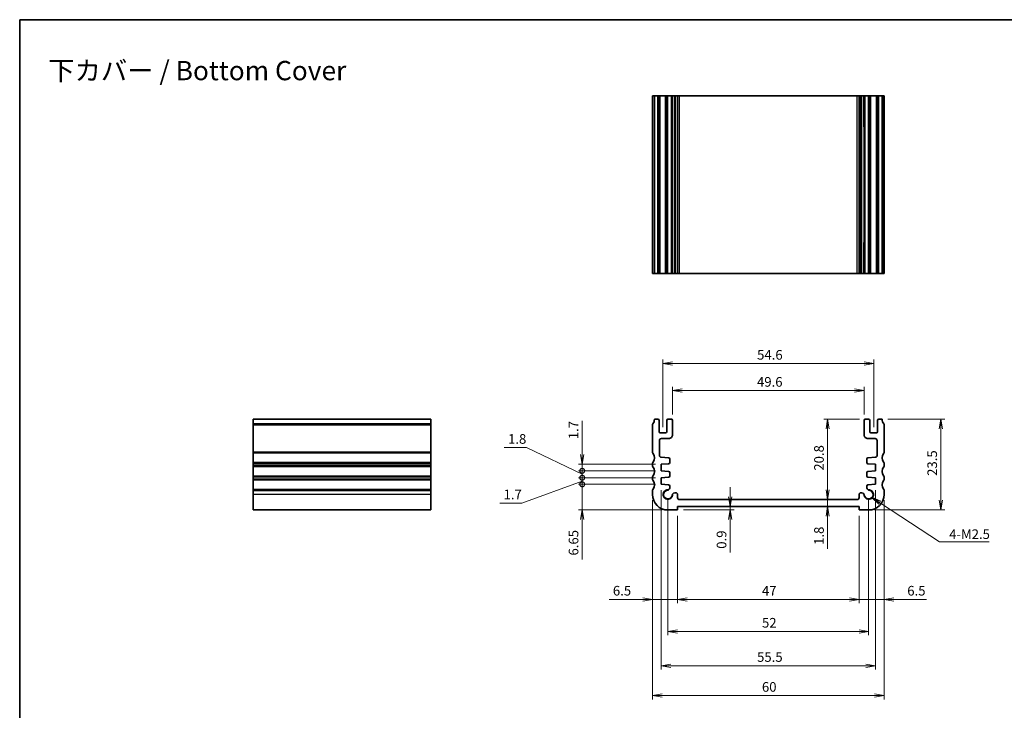
# Model space of a CAD drawing. Units: millimetres. Extents: x 0 to 2190, y 0 to 422.
# Drawn here: x 1398 to 1654, y 102 to 281 of the extents above; entities that cross this region are included whole.
import ezdxf

# ---------------------------------------------------------------- set-up
doc = ezdxf.new("R2010")
doc.units = ezdxf.units.MM
for name, color, linetype, lineweight in [('Border (ISO)', 7, 'Continuous', 35), ('Dimension (ISO)', 7, 'Continuous', 18), ('Dimension (ISO) @ 1', 7, 'Continuous', 18), ('Symbol (ISO) @ 1', 7, 'Continuous', 18), ('Visible (ISO)', 7, 'Continuous', 35), ('Visible Narrow (ISO)', 7, 'Continuous', 25)]:
    doc.layers.add(name, color=color, linetype=linetype, lineweight=lineweight)
doc.styles.add('Note Text (TK)', font='MS PGothic.ttf')
doc.dimstyles.new('Default - Method 1b (TK)', dxfattribs={"dimtxt": 2.5, "dimasz": 2.5, "dimexe": 1, "dimexo": 1.5, "dimgap": 1, "dimtad": 1, "dimrnd": 1e-08, "dimdsep": 46, "dimtxsty": 'Note Text (TK)', "dimblk": 'OPEN', "dimcen": 0.09, "dimdle": 5, "dimclrd": 100, "dimclre": 100, "dimclrt": 7, "dimadec": 1, "dimazin": 1, "dimtfac": 1, "dimtmove": 0, "dimatfit": 3, "dimldrblk": 'OPEN', "dimfxl": 1, "dimtolj": 1, "dimlwd": -1, "dimlwe": -1, "dimarcsym": 0})
doc.dimstyles.new('Default - Method 1b (TK)$7', dxfattribs={"dimscale": 1.5, "dimtxt": 2.5, "dimasz": 2.5, "dimexe": 1, "dimexo": 1.5, "dimgap": 1, "dimtad": 1, "dimrnd": 1e-08, "dimdsep": 46, "dimtxsty": 'Note Text (TK)', "dimblk": 'OPEN', "dimcen": 0.09, "dimdle": 5, "dimclrd": 100, "dimclre": 100, "dimclrt": 7, "dimadec": 1, "dimazin": 1, "dimtfac": 1, "dimtmove": 0, "dimatfit": 3, "dimldrblk": 'OPEN', "dimfxl": 1, "dimtolj": 1, "dimlwd": -1, "dimlwe": -1, "dimarcsym": 0})

# ---------------------------------------------------------------- blocks, each defined once
blk = doc.blocks.new('図面枠 tk図枠')
at = {"layer": 'Border (ISO)'}
for q in [(405.5, 289), (14.5, 8)]:
    blk.add_line((14.5, 289), q, dxfattribs=at)
blk = doc.blocks.new('_Open')
at = {"color": 0, "linetype": 'ByBlock', "lineweight": -2}
for p, q in [((-1, 0.17), (0, 0)), ((-1, -0.17), (0, 0)), ((0, 0), (-1, 0))]:
    blk.add_line(p, q, dxfattribs=at)
blk = doc.blocks.new('*D114')
at = {"layer": 'Defpoints', "color": 0}
for p in [(1617.22, 184.9), (1567.62, 177.16), (1617.22, 177.16)]:
    blk.add_point(p, dxfattribs=at)
at = {"layer": 'Dimension (ISO)', "color": 100}
for p, q in [((1567.62, 178.66), (1567.62, 185.9)), ((1570.12, 184.9), (1614.72, 184.9)), ((1617.22, 178.66), (1617.22, 185.9))]:
    blk.add_line(p, q, dxfattribs=at)
at = {"layer": 'Dimension (ISO)', "color": 100, "xscale": 2.5, "yscale": 2.5, "zscale": 2.5, "rotation": 180}
blk.add_blockref('_Open', (1567.62, 184.9), dxfattribs=at)
at = {"layer": 'Dimension (ISO)', "color": 100, "xscale": 2.5, "yscale": 2.5, "zscale": 2.5}
blk.add_blockref('_Open', (1617.22, 184.9), dxfattribs=at)
at = {"layer": 'Dimension (ISO)', "color": 7, "insert": (1589.49, 187.15), "char_height": 2.5, "attachment_point": 4, "style": 'Note Text (TK)'}
blk.add_mtext('\\A1;49.6', dxfattribs=at)
blk = doc.blocks.new('*D115')
at = {"layer": 'Defpoints', "color": 0}
for p in [(1619.72, 191.91), (1565.12, 173.91), (1619.72, 173.91)]:
    blk.add_point(p, dxfattribs=at)
at = {"layer": 'Dimension (ISO)', "color": 100}
for p, q in [((1565.12, 175.41), (1565.12, 192.91)), ((1567.62, 191.91), (1617.22, 191.91)), ((1619.72, 175.41), (1619.72, 192.91))]:
    blk.add_line(p, q, dxfattribs=at)
at = {"layer": 'Dimension (ISO)', "color": 100, "xscale": 2.5, "yscale": 2.5, "zscale": 2.5, "rotation": 180}
blk.add_blockref('_Open', (1565.12, 191.91), dxfattribs=at)
at = {"layer": 'Dimension (ISO)', "color": 100, "xscale": 2.5, "yscale": 2.5, "zscale": 2.5}
blk.add_blockref('_Open', (1619.72, 191.91), dxfattribs=at)
at = {"layer": 'Dimension (ISO)', "color": 7, "insert": (1589.52, 194.16), "char_height": 2.5, "attachment_point": 4, "style": 'Note Text (TK)'}
blk.add_mtext('\\A1;54.6', dxfattribs=at)
blk = doc.blocks.new('*D116')
at = {"layer": 'Defpoints', "color": 0}
for p in [(1568.92, 153.96), (1577.03, 154.86), (1582.56, 154.86)]:
    blk.add_point(p, dxfattribs=at)
at = {"layer": 'Dimension (ISO)', "color": 100}
for p, q in [((1582.56, 157.36), (1582.56, 159.86)), ((1570.42, 153.96), (1583.56, 153.96)), ((1582.56, 154.86), (1582.56, 153.96)), ((1582.56, 151.46), (1582.56, 142.91))]:
    blk.add_line(p, q, dxfattribs=at)
at = {"layer": 'Dimension (ISO)', "color": 100, "xscale": 2.5, "yscale": 2.5, "zscale": 2.5}
for p, rotation in [((1582.56, 154.86), 270), ((1582.56, 153.96), 90)]:
    blk.add_blockref('_Open', p, dxfattribs=dict(at, rotation=rotation))
at = {"layer": 'Dimension (ISO)', "color": 7, "insert": (1580.31, 143.91), "char_height": 2.5, "attachment_point": 4, "rotation": 90, "style": 'Note Text (TK)'}
blk.add_mtext('\\A1;0.9', dxfattribs=at)
blk = doc.blocks.new('*D117')
at = {"layer": 'Defpoints', "color": 0}
for p in [(1606.5, 156.66), (1607.8, 156.66), (1606.5, 154.86)]:
    blk.add_point(p, dxfattribs=at)
at = {"layer": 'Dimension (ISO)', "color": 100}
for p, q in [((1607.8, 159.16), (1607.8, 161.66)), ((1607.8, 156.66), (1607.8, 154.86)), ((1607.8, 152.36), (1607.8, 143.91))]:
    blk.add_line(p, q, dxfattribs=at)
at = {"layer": 'Dimension (ISO)', "color": 100, "xscale": 2.5, "yscale": 2.5, "zscale": 2.5}
for p, rotation in [((1607.8, 156.66), 270), ((1607.8, 154.86), 90)]:
    blk.add_blockref('_Open', p, dxfattribs=dict(at, rotation=rotation))
at = {"layer": 'Dimension (ISO)', "color": 7, "insert": (1605.55, 144.91), "char_height": 2.5, "attachment_point": 4, "rotation": 90, "style": 'Note Text (TK)'}
blk.add_mtext('\\A1;1.8', dxfattribs=at)
blk = doc.blocks.new('*D118')
at = {"layer": 'Defpoints', "color": 0}
for p in [(1617.52, 177.46), (1604.29, 156.66), (1607.8, 156.66)]:
    blk.add_point(p, dxfattribs=at)
at = {"layer": 'Dimension (ISO)', "color": 100}
for p, q in [((1616.02, 177.46), (1606.8, 177.46)), ((1607.8, 174.96), (1607.8, 159.16))]:
    blk.add_line(p, q, dxfattribs=at)
at = {"layer": 'Dimension (ISO)', "color": 100, "xscale": 2.5, "yscale": 2.5, "zscale": 2.5}
for p, rotation in [((1607.8, 177.46), 90), ((1607.8, 156.66), 270)]:
    blk.add_blockref('_Open', p, dxfattribs=dict(at, rotation=rotation))
at = {"layer": 'Dimension (ISO)', "color": 7, "insert": (1605.55, 164.14), "char_height": 2.5, "attachment_point": 4, "rotation": 90, "style": 'Note Text (TK)'}
blk.add_mtext('\\A1;20.8', dxfattribs=at)
blk = doc.blocks.new('*D119')
at = {"layer": 'Defpoints', "color": 0}
for p in [(1564.67, 160.61), (1620.17, 160.61), (1620.17, 113.61)]:
    blk.add_point(p, dxfattribs=at)
at = {"layer": 'Dimension (ISO)', "color": 100}
for p, q in [((1564.67, 159.11), (1564.67, 112.61)), ((1620.17, 159.11), (1620.17, 112.61)), ((1567.17, 113.61), (1617.67, 113.61))]:
    blk.add_line(p, q, dxfattribs=at)
at = {"layer": 'Dimension (ISO)', "color": 100, "xscale": 2.5, "yscale": 2.5, "zscale": 2.5, "rotation": 180}
blk.add_blockref('_Open', (1564.67, 113.61), dxfattribs=at)
at = {"layer": 'Dimension (ISO)', "color": 100, "xscale": 2.5, "yscale": 2.5, "zscale": 2.5}
blk.add_blockref('_Open', (1620.17, 113.61), dxfattribs=at)
at = {"layer": 'Dimension (ISO)', "color": 7, "insert": (1589.51, 115.86), "char_height": 2.5, "attachment_point": 4, "style": 'Note Text (TK)'}
blk.add_mtext('\\A1;55.5', dxfattribs=at)
blk = doc.blocks.new('*D120')
at = {"layer": 'Defpoints', "color": 0}
for p in [(1568.92, 153.96), (1615.92, 153.96), (1615.92, 130.79)]:
    blk.add_point(p, dxfattribs=at)
at = {"layer": 'Dimension (ISO)', "color": 100}
for p, q in [((1568.92, 152.46), (1568.92, 129.79)), ((1615.92, 152.46), (1615.92, 129.79)), ((1571.42, 130.79), (1613.42, 130.79))]:
    blk.add_line(p, q, dxfattribs=at)
at = {"layer": 'Dimension (ISO)', "color": 100, "xscale": 2.5, "yscale": 2.5, "zscale": 2.5, "rotation": 180}
blk.add_blockref('_Open', (1568.92, 130.79), dxfattribs=at)
at = {"layer": 'Dimension (ISO)', "color": 100, "xscale": 2.5, "yscale": 2.5, "zscale": 2.5}
blk.add_blockref('_Open', (1615.92, 130.79), dxfattribs=at)
at = {"layer": 'Dimension (ISO)', "color": 7, "insert": (1590.78, 133.04), "char_height": 2.5, "attachment_point": 4, "style": 'Note Text (TK)'}
blk.add_mtext('\\A1;47', dxfattribs=at)
blk = doc.blocks.new('*D121')
at = {"layer": 'Defpoints', "color": 0}
for p in [(1622.42, 157.96), (1615.92, 153.96), (1622.42, 130.79)]:
    blk.add_point(p, dxfattribs=at)
at = {"layer": 'Dimension (ISO)', "color": 100}
for p, q in [((1622.42, 156.46), (1622.42, 129.79)), ((1615.92, 152.46), (1615.92, 129.79)), ((1613.42, 130.79), (1610.92, 130.79)), ((1615.92, 130.79), (1622.42, 130.79)), ((1624.92, 130.79), (1633.41, 130.79))]:
    blk.add_line(p, q, dxfattribs=at)
at = {"layer": 'Dimension (ISO)', "color": 100, "xscale": 2.5, "yscale": 2.5, "zscale": 2.5}
blk.add_blockref('_Open', (1615.92, 130.79), dxfattribs=at)
at = {"layer": 'Dimension (ISO)', "color": 100, "xscale": 2.5, "yscale": 2.5, "zscale": 2.5, "rotation": 180}
blk.add_blockref('_Open', (1622.42, 130.79), dxfattribs=at)
at = {"layer": 'Dimension (ISO)', "color": 7, "insert": (1628.42, 133.04), "char_height": 2.5, "attachment_point": 4, "style": 'Note Text (TK)'}
blk.add_mtext('\\A1;6.5', dxfattribs=at)
blk = doc.blocks.new('*D122')
at = {"layer": 'Defpoints', "color": 0}
for p in [(1562.42, 157.96), (1568.92, 153.96), (1562.42, 130.79)]:
    blk.add_point(p, dxfattribs=at)
at = {"layer": 'Dimension (ISO)', "color": 100}
for p, q in [((1562.42, 156.46), (1562.42, 129.79)), ((1568.92, 152.46), (1568.92, 129.79)), ((1559.92, 130.79), (1551.16, 130.79)), ((1568.92, 130.79), (1562.42, 130.79)), ((1571.42, 130.79), (1573.92, 130.79))]:
    blk.add_line(p, q, dxfattribs=at)
at = {"layer": 'Dimension (ISO)', "color": 100, "xscale": 2.5, "yscale": 2.5, "zscale": 2.5}
blk.add_blockref('_Open', (1562.42, 130.79), dxfattribs=at)
at = {"layer": 'Dimension (ISO)', "color": 100, "xscale": 2.5, "yscale": 2.5, "zscale": 2.5, "rotation": 180}
blk.add_blockref('_Open', (1568.92, 130.79), dxfattribs=at)
at = {"layer": 'Dimension (ISO)', "color": 7, "insert": (1552.16, 133.04), "char_height": 2.5, "attachment_point": 4, "style": 'Note Text (TK)'}
blk.add_mtext('\\A1;6.5', dxfattribs=at)
blk = doc.blocks.new('*D123')
at = {"layer": 'Defpoints', "color": 0}
for p in [(1566.42, 157.96), (1618.42, 157.96), (1618.42, 122.48)]:
    blk.add_point(p, dxfattribs=at)
at = {"layer": 'Dimension (ISO)', "color": 100}
for p, q in [((1566.42, 156.46), (1566.42, 121.48)), ((1618.42, 156.46), (1618.42, 121.48)), ((1568.92, 122.48), (1615.92, 122.48))]:
    blk.add_line(p, q, dxfattribs=at)
at = {"layer": 'Dimension (ISO)', "color": 100, "xscale": 2.5, "yscale": 2.5, "zscale": 2.5, "rotation": 180}
blk.add_blockref('_Open', (1566.42, 122.48), dxfattribs=at)
at = {"layer": 'Dimension (ISO)', "color": 100, "xscale": 2.5, "yscale": 2.5, "zscale": 2.5}
blk.add_blockref('_Open', (1618.42, 122.48), dxfattribs=at)
at = {"layer": 'Dimension (ISO)', "color": 7, "insert": (1590.79, 124.73), "char_height": 2.5, "attachment_point": 4, "style": 'Note Text (TK)'}
blk.add_mtext('\\A1;52', dxfattribs=at)
blk = doc.blocks.new('*D124')
at = {"layer": 'Defpoints', "color": 0}
for p in [(1562.42, 157.96), (1622.42, 157.96), (1622.42, 105.86)]:
    blk.add_point(p, dxfattribs=at)
at = {"layer": 'Dimension (ISO)', "color": 100}
for p, q in [((1562.42, 156.46), (1562.42, 104.86)), ((1622.42, 156.46), (1622.42, 104.86)), ((1564.92, 105.86), (1619.92, 105.86))]:
    blk.add_line(p, q, dxfattribs=at)
at = {"layer": 'Dimension (ISO)', "color": 100, "xscale": 2.5, "yscale": 2.5, "zscale": 2.5, "rotation": 180}
blk.add_blockref('_Open', (1562.42, 105.86), dxfattribs=at)
at = {"layer": 'Dimension (ISO)', "color": 100, "xscale": 2.5, "yscale": 2.5, "zscale": 2.5}
blk.add_blockref('_Open', (1622.42, 105.86), dxfattribs=at)
at = {"layer": 'Dimension (ISO)', "color": 7, "insert": (1590.77, 108.11), "char_height": 2.5, "attachment_point": 4, "style": 'Note Text (TK)'}
blk.add_mtext('\\A1;60', dxfattribs=at)
blk = doc.blocks.new('_DotSmall')
at = {"color": 0, "linetype": 'ByBlock', "const_width": 0.5}
blk.add_lwpolyline([(-0.0625, 0, 1), (0.0625, 0, 1)], format="xyb", close=True, dxfattribs=at)
blk = doc.blocks.new('*D125')
at = {"layer": 'Defpoints', "color": 0}
for p in [(1544.22, 160.61), (1564.67, 160.61), (1566.42, 153.96)]:
    blk.add_point(p, dxfattribs=at)
at = {"layer": 'Dimension (ISO)', "color": 100}
for p, q in [((1544.22, 160.61), (1544.22, 165.61)), ((1563.17, 160.61), (1543.22, 160.61)), ((1544.22, 160.61), (1544.22, 153.96)), ((1564.92, 153.96), (1543.22, 153.96)), ((1544.22, 151.46), (1544.22, 141.15))]:
    blk.add_line(p, q, dxfattribs=at)
at = {"layer": 'Dimension (ISO)', "color": 100, "xscale": 2.5, "yscale": 2.5, "zscale": 2.5}
for name, p, rotation in [('_DotSmall', (1544.22, 160.61), 270), ('_Open', (1544.22, 153.96), 90)]:
    blk.add_blockref(name, p, dxfattribs=dict(at, rotation=rotation))
at = {"layer": 'Dimension (ISO)', "color": 7, "insert": (1541.97, 142.15), "char_height": 2.5, "attachment_point": 4, "rotation": 90, "style": 'Note Text (TK)'}
blk.add_mtext('\\A1;6.65', dxfattribs=at)
blk = doc.blocks.new('*D126')
at = {"layer": 'Defpoints', "color": 0}
for p in [(1544.22, 162.31), (1564.67, 162.31), (1564.67, 160.61)]:
    blk.add_point(p, dxfattribs=at)
at = {"layer": 'Dimension (ISO)', "color": 100}
for p, q in [((1544.22, 162.31), (1544.22, 164.81)), ((1544.22, 161.46), (1528.6, 155.72)), ((1563.17, 162.31), (1543.22, 162.31)), ((1544.22, 160.61), (1544.22, 162.31)), ((1544.22, 160.61), (1544.22, 162.31)), ((1563.17, 160.61), (1543.22, 160.61)), ((1544.22, 160.61), (1544.22, 158.11)), ((1528.6, 155.72), (1522.84, 155.72))]:
    blk.add_line(p, q, dxfattribs=at)
at = {"layer": 'Dimension (ISO)', "color": 100, "xscale": 2.5, "yscale": 2.5, "zscale": 2.5}
for p, rotation in [((1544.22, 162.31), 270), ((1544.22, 160.61), 90)]:
    blk.add_blockref('_DotSmall', p, dxfattribs=dict(at, rotation=rotation))
at = {"layer": 'Dimension (ISO)', "color": 7, "insert": (1523.84, 157.97), "char_height": 2.5, "attachment_point": 4, "style": 'Note Text (TK)'}
blk.add_mtext('\\A1;1.7', dxfattribs=at)
blk = doc.blocks.new('*D127')
at = {"layer": 'Defpoints', "color": 0}
for p in [(1544.22, 164.11), (1564.67, 164.11), (1564.67, 162.31)]:
    blk.add_point(p, dxfattribs=at)
at = {"layer": 'Dimension (ISO)', "color": 100}
for p, q in [((1529.82, 170.11), (1524, 170.11)), ((1544.22, 163.21), (1529.82, 170.11)), ((1544.22, 164.11), (1544.22, 166.61)), ((1563.17, 164.11), (1543.22, 164.11)), ((1544.22, 162.31), (1544.22, 164.11)), ((1544.22, 162.31), (1544.22, 164.11)), ((1563.17, 162.31), (1543.22, 162.31)), ((1544.22, 162.31), (1544.22, 159.81))]:
    blk.add_line(p, q, dxfattribs=at)
at = {"layer": 'Dimension (ISO)', "color": 100, "xscale": 2.5, "yscale": 2.5, "zscale": 2.5}
for p, rotation in [((1544.22, 164.11), 270), ((1544.22, 162.31), 90)]:
    blk.add_blockref('_DotSmall', p, dxfattribs=dict(at, rotation=rotation))
at = {"layer": 'Dimension (ISO)', "color": 7, "insert": (1525, 172.36), "char_height": 2.5, "attachment_point": 4, "style": 'Note Text (TK)'}
blk.add_mtext('\\A1;1.8', dxfattribs=at)
blk = doc.blocks.new('*D128')
at = {"layer": 'Defpoints', "color": 0}
for p in [(1544.22, 165.81), (1564.67, 165.81), (1564.67, 164.11)]:
    blk.add_point(p, dxfattribs=at)
at = {"layer": 'Dimension (ISO)', "color": 100}
for p, q in [((1544.22, 168.31), (1544.22, 177.04)), ((1563.17, 165.81), (1543.22, 165.81)), ((1544.22, 164.11), (1544.22, 165.81)), ((1563.17, 164.11), (1543.22, 164.11)), ((1544.22, 164.11), (1544.22, 161.61))]:
    blk.add_line(p, q, dxfattribs=at)
at = {"layer": 'Dimension (ISO)', "color": 100, "xscale": 2.5, "yscale": 2.5, "zscale": 2.5}
for name, p, rotation in [('_Open', (1544.22, 165.81), 270), ('_DotSmall', (1544.22, 164.11), 90)]:
    blk.add_blockref(name, p, dxfattribs=dict(at, rotation=rotation))
at = {"layer": 'Dimension (ISO)', "color": 7, "insert": (1541.97, 172.28), "char_height": 2.5, "attachment_point": 4, "rotation": 90, "style": 'Note Text (TK)'}
blk.add_mtext('\\A1;1.7', dxfattribs=at)
blk = doc.blocks.new('*D129')
at = {"layer": 'Defpoints', "color": 0}
for p in [(1621.92, 177.46), (1618.42, 153.96), (1637.13, 153.96)]:
    blk.add_point(p, dxfattribs=at)
at = {"layer": 'Dimension (ISO)', "color": 100}
for p, q in [((1623.42, 177.46), (1638.13, 177.46)), ((1637.13, 174.96), (1637.13, 156.46)), ((1619.92, 153.96), (1638.13, 153.96))]:
    blk.add_line(p, q, dxfattribs=at)
at = {"layer": 'Dimension (ISO)', "color": 100, "xscale": 2.5, "yscale": 2.5, "zscale": 2.5}
for p, rotation in [((1637.13, 177.46), 90), ((1637.13, 153.96), 270)]:
    blk.add_blockref('_Open', p, dxfattribs=dict(at, rotation=rotation))
at = {"layer": 'Dimension (ISO)', "color": 7, "insert": (1634.88, 162.79), "char_height": 2.5, "attachment_point": 4, "rotation": 90, "style": 'Note Text (TK)'}
blk.add_mtext('\\A1;23.5', dxfattribs=at)

msp = doc.modelspace()

# ---------------------------------------------------------------- linework, layer by layer
at = {"layer": 'Visible (ISO)'}
for p, q in [((1562.52, 261.2287), (1562.42, 261.2287)), ((1562.42, 215.2287), (1562.42, 261.2287)), ((1562.52, 261.2287), (1562.92, 261.2287)), ((1562.92, 261.2287), (1563.82, 261.2287)), ((1562.92, 215.2287), (1562.92, 261.2287)), ((1564.12, 261.2287), (1563.82, 261.2287)), ((1564.12, 261.2287), (1564.42, 261.2287)), ((1564.12, 215.2287), (1564.12, 261.2287)), ((1564.42, 261.2287), (1565.82, 261.2287)), ((1565.82, 261.2287), (1566.12, 261.2287)), ((1566.42, 261.2287), (1566.12, 261.2287)), ((1566.12, 215.2287), (1566.12, 261.2287)), ((1566.42, 261.2287), (1567.32, 261.2287)), ((1567.62, 261.2287), (1567.32, 261.2287)), ((1567.62, 261.2287), (1567.6417, 261.2287)), ((1567.62, 215.2287), (1567.62, 261.2287)), ((1568.1992, 261.2287), (1567.6417, 261.2287)), ((1567.6417, 261.2287), (1567.6417, 253.2287)), ((1568.1992, 261.2287), (1568.42, 261.2287)), ((1568.92, 261.2287), (1568.42, 261.2287)), ((1568.92, 261.2287), (1569.4199, 261.2287)), ((1568.92, 215.2287), (1568.92, 261.2287)), ((1569.4199, 261.2287), (1615.42, 261.2287)), ((1615.42, 261.2287), (1615.92, 261.2287)), ((1616.42, 261.2287), (1615.92, 261.2287)), ((1615.92, 215.2287), (1615.92, 261.2287)), ((1616.42, 261.2287), (1616.6408, 261.2287)), ((1617.1982, 261.2287), (1616.6408, 261.2287)), ((1617.1982, 261.2287), (1617.22, 261.2287)), ((1617.1982, 253.2287), (1617.1982, 261.2287)), ((1617.52, 261.2287), (1617.22, 261.2287)), ((1617.22, 215.2287), (1617.22, 261.2287)), ((1617.52, 261.2287), (1618.42, 261.2287)), ((1618.72, 261.2287), (1618.42, 261.2287)), ((1618.72, 261.2287), (1619.02, 261.2287)), ((1618.72, 215.2287), (1618.72, 261.2287)), ((1619.02, 261.2287), (1620.42, 261.2287)), ((1620.42, 261.2287), (1620.72, 261.2287)), ((1621.02, 261.2287), (1620.72, 261.2287)), ((1620.72, 215.2287), (1620.72, 261.2287)), ((1621.02, 261.2287), (1621.92, 261.2287)), ((1621.92, 261.2287), (1622.32, 261.2287)), ((1621.92, 215.2287), (1621.92, 261.2287)), ((1622.42, 261.2287), (1622.32, 261.2287)), ((1622.42, 215.2287), (1622.42, 261.2287)), ((1567.62, 253.2287), (1567.6417, 253.2287)), ((1617.1982, 253.2287), (1617.22, 253.2287)), ((1567.6417, 223.2287), (1567.62, 223.2287)), ((1567.6417, 223.2287), (1567.6417, 215.2287)), ((1617.1982, 215.2287), (1617.1982, 223.2287)), ((1617.22, 223.2287), (1617.1982, 223.2287)), ((1562.52, 215.2287), (1562.42, 215.2287)), ((1562.52, 215.2287), (1562.92, 215.2287)), ((1562.92, 215.2287), (1563.82, 215.2287)), ((1564.12, 215.2287), (1563.82, 215.2287)), ((1564.12, 215.2287), (1564.42, 215.2287)), ((1564.42, 215.2287), (1565.82, 215.2287)), ((1565.82, 215.2287), (1566.12, 215.2287)), ((1566.42, 215.2287), (1566.12, 215.2287)), ((1566.42, 215.2287), (1567.32, 215.2287)), ((1567.62, 215.2287), (1567.32, 215.2287)), ((1567.6417, 215.2287), (1567.62, 215.2287)), ((1568.1992, 215.2287), (1567.6417, 215.2287)), ((1568.1992, 215.2287), (1568.42, 215.2287)), ((1568.92, 215.2287), (1568.42, 215.2287)), ((1568.92, 215.2287), (1569.4199, 215.2287)), ((1569.4199, 215.2287), (1615.42, 215.2287)), ((1615.42, 215.2287), (1615.92, 215.2287)), ((1616.42, 215.2287), (1615.92, 215.2287)), ((1616.42, 215.2287), (1616.6408, 215.2287)), ((1617.1982, 215.2287), (1616.6408, 215.2287)), ((1617.22, 215.2287), (1617.1982, 215.2287)), ((1617.52, 215.2287), (1617.22, 215.2287)), ((1617.52, 215.2287), (1618.42, 215.2287)), ((1618.72, 215.2287), (1618.42, 215.2287)), ((1618.72, 215.2287), (1619.02, 215.2287)), ((1619.02, 215.2287), (1620.42, 215.2287)), ((1620.42, 215.2287), (1620.72, 215.2287)), ((1621.02, 215.2287), (1620.72, 215.2287)), ((1621.02, 215.2287), (1621.92, 215.2287)), ((1621.92, 215.2287), (1622.32, 215.2287)), ((1622.42, 215.2287), (1622.32, 215.2287)), ((1505.0029, 177.4553), (1459.0029, 177.4553)), ((1459.0029, 176.2553), (1459.0029, 177.4553)), ((1459.0029, 176.2553), (1459.0029, 175.9553)), ((1505.0029, 176.2553), (1505.0029, 177.4553)), ((1505.0029, 176.2553), (1505.0029, 175.9553)), ((1562.92, 177.4553), (1563.82, 177.4553)), ((1564.12, 177.1553), (1564.12, 174.2053)), ((1566.12, 174.2053), (1566.12, 177.1553)), ((1566.42, 177.4553), (1567.32, 177.4553)), ((1567.62, 177.1553), (1567.62, 173.4553)), ((1617.22, 173.4553), (1617.22, 177.1553)), ((1617.52, 177.4553), (1618.42, 177.4553)), ((1618.72, 177.1553), (1618.72, 174.2053)), ((1620.72, 174.2053), (1620.72, 177.1553)), ((1621.02, 177.4553), (1621.92, 177.4553)), ((1459.0029, 168.9553), (1459.0029, 175.9553)), ((1505.0029, 168.9553), (1505.0029, 175.9553)), ((1562.42, 168.9553), (1562.42, 175.9553)), ((1564.42, 173.9053), (1565.82, 173.9053)), ((1619.02, 173.9053), (1620.42, 173.9053)), ((1622.42, 175.9553), (1622.42, 168.9553)), ((1564.22, 171.9553), (1564.22, 168.1205)), ((1566.62, 172.4553), (1564.72, 172.4553)), ((1620.12, 172.4553), (1618.22, 172.4553)), ((1620.62, 168.1205), (1620.62, 171.9553)), ((1459.0029, 168.9553), (1459.0029, 168.6553)), ((1459.0029, 166.2553), (1459.0029, 168.6553)), ((1505.0029, 168.9553), (1505.0029, 168.6553)), ((1505.0029, 166.2553), (1505.0029, 168.6553)), ((1459.0029, 166.2553), (1459.0029, 165.9553)), ((1459.0029, 165.4553), (1459.0029, 165.9553)), ((1505.0029, 166.2553), (1505.0029, 165.9553)), ((1505.0029, 165.4553), (1505.0029, 165.9553)), ((1562.42, 165.4553), (1562.42, 165.9553)), ((1566.5947, 165.9399), (1564.67, 165.8053)), ((1564.67, 165.8053), (1564.67, 164.1053)), ((1564.6851, 167.6218), (1566.5947, 167.4882)), ((1566.8738, 167.189), (1566.8738, 166.2392)), ((1617.9662, 166.2392), (1617.9662, 167.189)), ((1618.2452, 167.4882), (1620.1549, 167.6218)), ((1620.17, 165.8053), (1618.2452, 165.9399)), ((1620.17, 164.1053), (1620.17, 165.8053)), ((1622.42, 165.9553), (1622.42, 165.4553)), ((1459.0029, 165.4553), (1459.0029, 165.1553)), ((1459.0029, 162.7553), (1459.0029, 165.1553)), ((1505.0029, 165.4553), (1505.0029, 165.1553)), ((1505.0029, 162.7553), (1505.0029, 165.1553)), ((1564.67, 164.1053), (1566.5947, 163.9707)), ((1566.8738, 163.6715), (1566.8738, 162.7392)), ((1617.9662, 162.7392), (1617.9662, 163.6715)), ((1618.2452, 163.9707), (1620.17, 164.1053)), ((1459.0029, 162.7553), (1459.0029, 162.4553)), ((1459.0029, 161.9553), (1459.0029, 162.4553)), ((1459.0029, 161.9553), (1459.0029, 161.6553)), ((1459.0029, 159.2553), (1459.0029, 161.6553)), ((1505.0029, 162.7553), (1505.0029, 162.4553)), ((1505.0029, 161.9553), (1505.0029, 162.4553)), ((1505.0029, 161.9553), (1505.0029, 161.6553)), ((1505.0029, 159.2553), (1505.0029, 161.6553)), ((1562.42, 161.9553), (1562.42, 162.4553)), ((1566.5947, 162.4399), (1564.67, 162.3053)), ((1564.67, 162.3053), (1564.67, 160.6053)), ((1620.17, 162.3053), (1618.2452, 162.4399)), ((1620.17, 160.6053), (1620.17, 162.3053)), ((1622.42, 162.4553), (1622.42, 161.9553)), ((1459.0029, 159.2553), (1459.0029, 158.9553)), ((1459.0029, 157.9553), (1459.0029, 158.9553)), ((1505.0029, 159.2553), (1505.0029, 158.9553)), ((1505.0029, 157.9553), (1505.0029, 158.9553)), ((1562.42, 157.9553), (1562.42, 158.9553)), ((1564.67, 160.6053), (1566.5947, 160.4707)), ((1566.8738, 160.1715), (1566.8738, 159.7345)), ((1568.1992, 158.4091), (1568.42, 158.4091)), ((1616.42, 158.4091), (1616.6408, 158.4091)), ((1617.9662, 159.7345), (1617.9662, 160.1715)), ((1618.2452, 160.4707), (1620.17, 160.6053)), ((1622.42, 158.9553), (1622.42, 157.9553)), ((1459.0029, 157.9553), (1459.0029, 153.9553)), ((1505.0029, 157.9553), (1505.0029, 153.9553)), ((1568.92, 157.9091), (1568.92, 157.1553)), ((1569.4199, 156.6553), (1615.42, 156.6553)), ((1615.92, 157.1553), (1615.92, 157.9091)), ((1505.0029, 153.9553), (1459.0029, 153.9553)), ((1568.92, 153.9553), (1566.42, 153.9553)), ((1568.92, 154.8553), (1568.92, 153.9553)), ((1615.92, 154.8553), (1568.92, 154.8553)), ((1615.92, 153.9553), (1615.92, 154.8553)), ((1618.42, 153.9553), (1615.92, 153.9553))]:
    msp.add_line(p, q, dxfattribs=at)
for centre, radius, start, end in [((1562.92, 175.9553), 0.5, 143.130102, 180), ((1560.92, 177.4553), 2, 323.130102, 0), ((1563.82, 177.1553), 0.3, 0, 90), ((1566.42, 177.1553), 0.3, 90, 180), ((1567.32, 177.1553), 0.3, 0.000001, 90), ((1617.52, 177.1553), 0.3, 90, 179.999999), ((1618.42, 177.1553), 0.3, 0, 90), ((1621.02, 177.1553), 0.3, 90, 180), ((1623.92, 177.4553), 2, 180, 216.869898), ((1621.92, 175.9553), 0.5, 0, 36.869898), ((1564.42, 174.2053), 0.3, 180, 270), ((1565.82, 174.2053), 0.3, 270, 0), ((1566.62, 173.4553), 1, 270, 0.000001), ((1618.22, 173.4553), 1, 179.999999, 270), ((1619.02, 174.2053), 0.3, 180, 270), ((1620.42, 174.2053), 0.3, 270, 0), ((1564.72, 171.9553), 0.5, 90, 180), ((1620.12, 171.9553), 0.5, 0, 90), ((1562.92, 168.9553), 0.5, 180, 216.869899), ((1560.92, 167.4553), 2, 323.130102, 36.869899), ((1623.92, 167.4553), 2, 143.130101, 216.869898), ((1621.92, 168.9553), 0.5, 323.130101, 0), ((1562.92, 165.9553), 0.5, 143.130102, 180), ((1564.72, 168.1205), 0.5, 180, 266), ((1566.5738, 167.189), 0.3, 359.999933, 86), ((1566.5738, 166.2392), 0.3, 274.000006, 359.999933), ((1618.2662, 167.189), 0.3, 94, 180.000067), ((1618.2662, 166.2392), 0.3, 180.000067, 265.999994), ((1620.12, 168.1205), 0.5, 274, 0), ((1621.92, 165.9553), 0.5, 0, 36.869898), ((1562.92, 165.4553), 0.5, 180, 216.869898), ((1560.92, 163.9553), 2, 323.130102, 36.869898), ((1566.5738, 163.6715), 0.3, 0.000006, 86.000006), ((1618.2662, 163.6715), 0.3, 93.999994, 179.999994), ((1623.92, 163.9553), 2, 143.130102, 216.869898), ((1621.92, 165.4553), 0.5, 323.130102, 0), ((1562.92, 162.4553), 0.5, 143.130102, 180), ((1562.92, 161.9553), 0.5, 180, 216.869898), ((1560.92, 160.4553), 2, 323.130104, 36.869898), ((1566.5738, 162.7392), 0.3, 274.000006, 0.000006), ((1618.2662, 162.7392), 0.3, 179.999994, 265.999994), ((1623.92, 160.4553), 2, 143.130102, 216.869898), ((1621.92, 162.4553), 0.5, 0, 36.869898), ((1621.92, 161.9553), 0.5, 323.130102, 0), ((1562.92, 158.9553), 0.5, 143.130104, 179.999974), ((1566.42, 157.9553), 1.2295, 83.553425, 6.446116), ((1566.42, 157.9553), 1.14, 96.292452, 353.707548), ((1566.2238, 159.7345), 0.65, 276.290781, 300.943377), ((1566.2238, 159.7345), 0.65, 300.943377, 0.001358), ((1566.5738, 160.1715), 0.3, 0.000085, 86.000006), ((1568.1992, 157.7591), 0.65, 90, 149.056572), ((1568.42, 157.9091), 0.5, 0, 90), ((1616.42, 157.9091), 0.5, 90, 180), ((1616.6408, 157.7591), 0.65, 30.943428, 90), ((1618.42, 157.9553), 1.2295, 173.553884, 96.446575), ((1618.42, 157.9553), 1.14, 186.292452, 83.707548), ((1618.2662, 160.1715), 0.3, 93.999994, 179.999915), ((1618.6161, 159.7345), 0.65, 179.998642, 239.056623), ((1618.6161, 159.7345), 0.65, 239.056623, 263.709219), ((1621.92, 158.9553), 0.5, 0.000026, 36.869888), ((1566.42, 157.9553), 4, 180, 270), ((1568.1992, 157.7591), 0.65, 149.056572, 173.707548), ((1569.42, 157.1553), 0.5, 180, 269.993831), ((1615.42, 157.1553), 0.5, 270, 0), ((1616.6408, 157.7591), 0.65, 6.292452, 30.943428), ((1618.42, 157.9553), 4, 270, 0)]:
    msp.add_arc(centre, radius, start, end, dxfattribs=at)
at = {"layer": 'Visible Narrow (ISO)'}
for p, q in [((1562.52, 215.2287), (1562.52, 261.2287)), ((1563.82, 215.2287), (1563.82, 261.2287)), ((1564.42, 215.2287), (1564.42, 261.2287)), ((1565.82, 215.2287), (1565.82, 261.2287)), ((1566.42, 215.2287), (1566.42, 261.2287)), ((1567.32, 215.2287), (1567.32, 261.2287)), ((1568.1992, 215.2287), (1568.1992, 261.2287)), ((1568.42, 215.2287), (1568.42, 261.2287)), ((1569.4199, 215.2287), (1569.4199, 261.2287)), ((1615.42, 215.2287), (1615.42, 261.2287)), ((1616.42, 215.2287), (1616.42, 261.2287)), ((1616.6408, 215.2287), (1616.6408, 261.2287)), ((1617.52, 215.2287), (1617.52, 261.2287)), ((1618.42, 215.2287), (1618.42, 261.2287)), ((1619.02, 215.2287), (1619.02, 261.2287)), ((1620.42, 215.2287), (1620.42, 261.2287)), ((1621.02, 215.2287), (1621.02, 261.2287)), ((1622.32, 215.2287), (1622.32, 261.2287)), ((1505.0029, 176.2553), (1459.0029, 176.2553)), ((1505.0029, 175.9553), (1459.0029, 175.9553)), ((1505.0029, 168.9553), (1459.0029, 168.9553)), ((1505.0029, 168.6553), (1459.0029, 168.6553)), ((1505.0029, 166.2553), (1459.0029, 166.2553)), ((1505.0029, 165.9553), (1459.0029, 165.9553)), ((1505.0029, 165.4553), (1459.0029, 165.4553)), ((1505.0029, 165.1553), (1459.0029, 165.1553)), ((1505.0029, 162.7553), (1459.0029, 162.7553)), ((1505.0029, 162.4553), (1459.0029, 162.4553)), ((1505.0029, 161.9553), (1459.0029, 161.9553)), ((1505.0029, 161.6553), (1459.0029, 161.6553)), ((1505.0029, 159.2553), (1459.0029, 159.2553)), ((1505.0029, 158.9553), (1459.0029, 158.9553)), ((1505.0029, 157.9553), (1459.0029, 157.9553))]:
    msp.add_line(p, q, dxfattribs=at)

# ---------------------------------------------------------------- block references
msp.add_blockref('図面枠 tk図枠', (1384, -8))

# ---------------------------------------------------------------- texts
at = {"layer": 'Symbol (ISO) @ 1', "color": 7, "line_spacing_factor": 1.5, "style": 'Note Text (TK)'}
for s, insert, char_height, width, attachment_point in [('\\fMS PGothic|b0|i0;{\\H5.0000;下カバー / Bottom Cover}', (1405.8872, 267.8093), 5, 80.730991, 4), ('\\fMS PGothic|b0|i0;{\\H2.4900;4-M2.5}', (1639.2918, 148.9385), 2.49, 10.979298, 1)]:
    msp.add_mtext(s, dxfattribs=dict(at, insert=insert, char_height=char_height, width=width, attachment_point=attachment_point))

# ---------------------------------------------------------------- dimensions: what is measured, and where the dimension line sits
at = {"layer": 'Dimension (ISO) @ 1', "color": 100}
for base, p1, p2, angle, override, picture, middle in [((1619.72, 191.9092), (1565.12, 173.9053), (1619.72, 173.9053), 180, {"dimscale": 1, "dimgap": 1, "dimdec": 2, "dimtol": 0, "dimlim": 0, "dimtp": 0, "dimtm": 0, "dimtdec": 2, "dimtix": 0, "dimtofl": 0, "dimtmove": 0, "dimatfit": 1}, '*D115', (1592.42, 191.9092)), ((1617.22, 184.9046), (1567.62, 177.1553), (1617.22, 177.1553), 180, {"dimscale": 1, "dimgap": 1, "dimdec": 2, "dimtol": 0, "dimlim": 0, "dimtp": 0, "dimtm": 0, "dimtdec": 2, "dimtix": 0, "dimtofl": 0, "dimtmove": 0, "dimatfit": 1}, '*D114', (1592.42, 184.9046)), ((1544.2245, 165.8053), (1564.67, 164.1053), (1564.67, 165.8053), 90, {"dimscale": 1, "dimgap": 1, "dimdec": 2, "dimblk1": 'DotSmall', "dimblk2": 'Open', "dimsah": 1, "dimdle": 0, "dimtol": 0, "dimlim": 0, "dimtp": 0, "dimtm": 0, "dimtdec": 2, "dimtix": 0, "dimtofl": 1, "dimtmove": 0, "dimatfit": 1}, '*D128', (1544.2245, 174.1628)), ((1607.7985, 156.6553), (1617.52, 177.4553), (1604.2936, 156.6553), 90, {"dimscale": 1, "dimgap": 1, "dimdec": 2, "dimse2": 1, "dimtol": 0, "dimlim": 0, "dimtp": 0, "dimtm": 0, "dimtdec": 2, "dimtix": 0, "dimtofl": 0, "dimtmove": 0, "dimatfit": 1}, '*D118', (1607.7985, 167.0553)), ((1637.1303, 153.9553), (1621.92, 177.4553), (1618.42, 153.9553), 90, {"dimscale": 1, "dimgap": 1, "dimdec": 2, "dimtol": 0, "dimlim": 0, "dimtp": 0, "dimtm": 0, "dimtdec": 2, "dimtix": 0, "dimtofl": 0, "dimtmove": 0, "dimatfit": 1}, '*D129', (1637.1303, 165.7053)), ((1544.2245, 164.1053), (1564.67, 162.3053), (1564.67, 164.1053), 90, {"dimscale": 1, "dimgap": 1, "dimtih": 1, "dimtoh": 1, "dimdec": 2, "dimblk1": 'DotSmall', "dimblk2": 'DotSmall', "dimsah": 1, "dimdle": 0, "dimtol": 0, "dimlim": 0, "dimtp": 0, "dimtm": 0, "dimtdec": 2, "dimtix": 0, "dimtofl": 1, "dimtmove": 1, "dimatfit": 1}, '*D127', (1528.8208, 170.1092)), ((1544.2245, 162.3053), (1564.67, 160.6053), (1564.67, 162.3053), 90, {"dimscale": 1, "dimgap": 1, "dimtih": 1, "dimtoh": 1, "dimdec": 2, "dimblk1": 'DotSmall', "dimblk2": 'DotSmall', "dimsah": 1, "dimdle": 0, "dimtol": 0, "dimlim": 0, "dimtp": 0, "dimtm": 0, "dimtdec": 2, "dimtix": 0, "dimtofl": 1, "dimtmove": 1, "dimatfit": 1}, '*D126', (1527.6048, 155.7189)), ((1544.2245, 160.6053), (1566.42, 153.9553), (1564.67, 160.6053), 90, {"dimscale": 1, "dimgap": 1, "dimdec": 2, "dimblk1": 'Open', "dimblk2": 'DotSmall', "dimsah": 1, "dimdle": 0, "dimtol": 0, "dimlim": 0, "dimtp": 0, "dimtm": 0, "dimtdec": 2, "dimtix": 0, "dimtofl": 1, "dimtmove": 0, "dimatfit": 1}, '*D125', (1544.2245, 145.0505)), ((1607.7985, 156.6553), (1606.501, 154.8553), (1606.501, 156.6553), 90, {"dimscale": 1, "dimgap": 1, "dimdec": 2, "dimse1": 1, "dimse2": 1, "dimtol": 0, "dimlim": 0, "dimtp": 0, "dimtm": 0, "dimtdec": 2, "dimtix": 0, "dimtofl": 1, "dimtmove": 0, "dimatfit": 1}, '*D117', (1607.7985, 146.8182)), ((1620.17, 113.6053), (1564.67, 160.6053), (1620.17, 160.6053), 180, {"dimscale": 1, "dimgap": 1, "dimdec": 2, "dimtol": 0, "dimlim": 0, "dimtp": 0, "dimtm": 0, "dimtdec": 2, "dimtix": 0, "dimtofl": 0, "dimtmove": 0, "dimatfit": 1}, '*D119', (1592.42, 113.6053)), ((1582.5618, 154.8553), (1568.92, 153.9553), (1577.0253, 154.8553), 90, {"dimscale": 1, "dimgap": 1, "dimdec": 2, "dimse2": 1, "dimtol": 0, "dimlim": 0, "dimtp": 0, "dimtm": 0, "dimtdec": 2, "dimtix": 0, "dimtofl": 1, "dimtmove": 0, "dimatfit": 1}, '*D116', (1582.5618, 145.9312)), ((1562.42, 130.7892), (1568.92, 153.9553), (1562.42, 157.9553), 180, {"dimscale": 1, "dimgap": 1, "dimdec": 2, "dimtol": 0, "dimlim": 0, "dimtp": 0, "dimtm": 0, "dimtdec": 2, "dimtix": 0, "dimtofl": 1, "dimtmove": 0, "dimatfit": 1}, '*D122', (1554.1559, 130.7892)), ((1622.42, 105.8596), (1562.42, 157.9553), (1622.42, 157.9553), 180, {"dimscale": 1, "dimgap": 1, "dimdec": 2, "dimtol": 0, "dimlim": 0, "dimtp": 0, "dimtm": 0, "dimtdec": 2, "dimtix": 0, "dimtofl": 0, "dimtmove": 0, "dimatfit": 1}, '*D124', (1592.42, 105.8596)), ((1618.42, 122.4793), (1566.42, 157.9553), (1618.42, 157.9553), 180, {"dimscale": 1, "dimgap": 1, "dimdec": 2, "dimtol": 0, "dimlim": 0, "dimtp": 0, "dimtm": 0, "dimtdec": 2, "dimtix": 0, "dimtofl": 0, "dimtmove": 0, "dimatfit": 1}, '*D123', (1592.42, 122.4793)), ((1622.42, 130.7892), (1615.92, 153.9553), (1622.42, 157.9553), 180, {"dimscale": 1, "dimgap": 1, "dimdec": 2, "dimtol": 0, "dimlim": 0, "dimtp": 0, "dimtm": 0, "dimtdec": 2, "dimtix": 0, "dimtofl": 1, "dimtmove": 0, "dimatfit": 1}, '*D121', (1630.4157, 130.7892)), ((1615.92, 130.7892), (1568.92, 153.9553), (1615.92, 153.9553), 180, {"dimscale": 1, "dimgap": 1, "dimdec": 2, "dimtol": 0, "dimlim": 0, "dimtp": 0, "dimtm": 0, "dimtdec": 2, "dimtix": 0, "dimtofl": 0, "dimtmove": 0, "dimatfit": 1}, '*D120', (1592.42, 130.7892))]:
    dim = msp.add_linear_dim(base=base, p1=p1, p2=p2, angle=angle, dimstyle='Default - Method 1b (TK)', override=override, dxfattribs=at)
    dim.commit()
    dim.dimension.update_dxf_attribs({"geometry": picture, "text_midpoint": middle, "dimtype": 128})

# ---------------------------------------------------------------- leaders
at = {"layer": 'Symbol (ISO) @ 1', "color": 100, "annotation_type": 0, "has_hookline": 1, "hookline_direction": 0, "text_width": 10.3561}
msp.add_leader([(1619.2261, 157.1492), (1636.7918, 145.6634), (1639.2918, 145.6634)], dimstyle='Default - Method 1b (TK)$7', override={"dimscale": 1, "dimgap": 0, "dimtad": 1}, dxfattribs=at)

doc.saveas('drawing.dxf')
